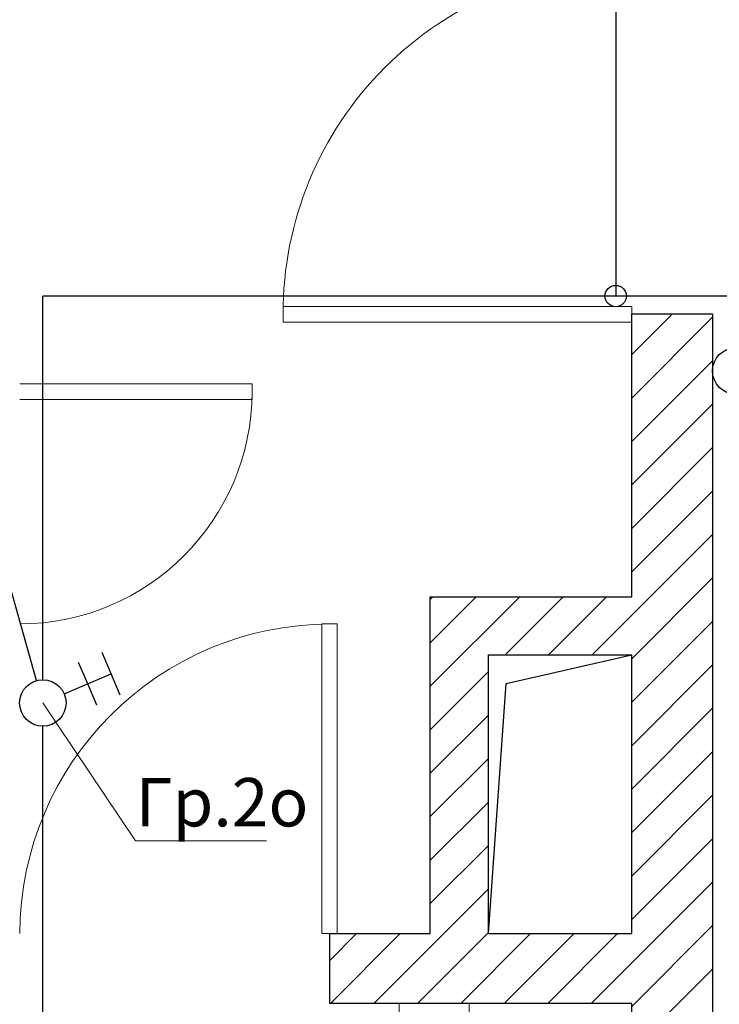
# Model space of a CAD drawing. Units: millimetres. Extents: x 125000 to 333501, y -11759 to 166130.
# Drawn here: x 218771 to 222383, y 154048 to 159135 of the extents above; entities that cross this region are included whole.
import ezdxf

# ---------------------------------------------------------------- set-up
doc = ezdxf.new("R2010")
doc.units = ezdxf.units.MM
doc.layers.add('1. Этаж экспл$0$Мебель', color=252, linetype='Continuous')
doc.layers.add('Выключатели', color=244, linetype='Continuous', lineweight=13)
doc.layers.add('Интерьер - Мебель_Ном_пера__4', color=7, linetype='Continuous', lineweight=20, true_color=0x029e21)
doc.styles.get("Standard").update_dxf_attribs({"font": 'isocpeur.ttf', "height": 250})

# ---------------------------------------------------------------- blocks, each defined once
blk = doc.blocks.new('A$C7DB203E6')
at = {"color": 252, "lineweight": 20}
for p, q in [((7460, 9900), (5660, 9900)), ((5660, 9900), (5660, 9820)), ((7460, 9820), (7460, 9900)), ((5660, 9820), (7460, 9820)), ((7460, 9651.8), (7668.2, 9860)), ((7460, 9427.3), (7877.6, 9844.8)), ((7460, 9202.8), (7877.6, 9620.3)), ((5500, 9500), (4300, 9500)), ((5500, 9420), (5500, 9500)), ((4300, 9420), (5500, 9420)), ((7460, 8978.3), (7877.6, 9395.8)), ((7460, 8753.8), (7877.6, 9171.3)), ((7460, 8529.3), (7877.6, 8946.8)), ((7255.3, 8100), (7877.6, 8722.3)), ((7460, 8080.2), (7877.6, 8497.8)), ((6420, 8387.3), (6432.7, 8400)), ((6420, 8162.8), (6657.2, 8400)), ((6420, 7938.3), (6881.7, 8400)), ((6806.2, 8100), (7106.2, 8400)), ((7030.7, 8100), (7330.7, 8400)), ((5860, 6660), (5860, 8260)), ((5860, 8260), (5940, 8260)), ((5940, 8260), (5940, 6660)), ((7460, 7855.7), (7877.6, 8273.3)), ((7460, 7631.2), (7877.6, 8048.8)), ((6420, 7713.8), (6720, 8013.8)), ((6420, 7489.3), (6720, 7789.3)), ((7460, 7406.7), (7877.6, 7824.3)), ((7460, 7182.2), (7877.6, 7599.8)), ((6420, 7264.7), (6720, 7564.7)), ((6420, 7040.2), (6720, 7340.2)), ((7460, 6957.7), (7877.6, 7375.3)), ((7460, 6733.2), (7877.6, 7150.8)), ((6420, 6815.7), (6720, 7115.7)), ((7251.3, 6300), (7877.6, 6926.2)), ((6128.8, 6300), (6720, 6891.2)), ((6353.3, 6300), (6720, 6666.7)), ((7460, 6284.2), (7877.6, 6701.7)), ((5940, 6660), (5860, 6660)), ((5900, 6520.2), (6039.8, 6660)), ((5904.3, 6300), (6264.3, 6660)), ((6577.8, 6300), (6937.8, 6660)), ((6802.3, 6300), (7162.3, 6660)), ((7026.8, 6300), (7386.8, 6660)), ((7460, 6059.7), (7877.6, 6477.2)), ((7460, 6300), (6260, 6300)), ((6260, 6300), (6260, 2700)), ((7460, 2700), (7460, 6300))]:
    blk.add_line(p, q, dxfattribs=at)
at = {"color": 252, "lineweight": 30}
for p, q in [((7877.6, 9860), (7460, 9860)), ((7460, 8400), (7460, 9860)), ((7877.6, 9860), (7877.6, 2640)), ((6420, 8400), (7460, 8400)), ((6420, 6660), (6420, 8400)), ((6720, 8100), (7460, 8100)), ((6720, 6660), (6720, 8100)), ((6812.2, 7952.9), (7460, 8100)), ((7460, 6660), (7460, 8100)), ((6720, 6660), (6812.2, 7952.9)), ((5900, 6660), (6420, 6660)), ((5900, 6660), (5900, 6300)), ((6720, 6660), (7460, 6660)), ((7460, 6300), (5900, 6300)), ((7460, 2020), (7460, 6300))]:
    blk.add_line(p, q, dxfattribs=at)
at = {"color": 252, "lineweight": 20}
for centre, radius, start, end in [((7453.6, 9866.4), 1793.6, 89.796, 180.204), ((4297.6, 9462.4), 1202.4, 270.1139, 359.8861), ((5906.4, 6653.6), 1606.4, 90.2288, 179.7712)]:
    blk.add_arc(centre, radius, start, end, dxfattribs=at)
at = {"layer": 'Интерьер - Мебель_Ном_пера__4', "color": 252, "linetype": 'Continuous', "lineweight": 20}
for p, q in [((7460, 6300), (6620, 6300)), ((6620, 6300), (6620, 4500)), ((7460, 4500), (7460, 6300))]:
    blk.add_line(p, q, dxfattribs=at)
blk = doc.blocks.new('A$C6A15005C')
at = {"layer": '1. Этаж экспл$0$Мебель', "color": 1, "lineweight": 30}
for p, q in [((120, 415.9), (60, 312)), ((60, 312), (0, 208.1)), ((288.6, 180), (60, 312)), ((234.3, 349.9), (174.3, 246)), ((174.3, 246), (114.3, 142.1))]:
    blk.add_line(p, q, dxfattribs=at)
blk.add_circle((392.6, 120), 120, dxfattribs=at)

msp = doc.modelspace()

# ---------------------------------------------------------------- linework, layer by layer
at = {"color": 1, "lineweight": 30}
for p, q in [((221848.2, 161819.3), (221848.2, 157707.4)), ((218890.1, 155725.3), (218890.1, 157707.4)), ((221848.2, 157707.4), (218890.1, 157707.4)), ((222468.3, 157707.4), (221848.2, 157707.4)), ((218857.6, 155720.8), (218606.2, 156613.2)), ((218890.1, 153911), (218890.1, 155485.3))]:
    msp.add_line(p, q, dxfattribs=at)
at = {"lineweight": 20}
for q in [(218890.1, 155605.3), (220044.6, 154892.3)]:
    msp.add_line((219369.6, 154892.3), q, dxfattribs=at)
at = {"layer": 'Выключатели', "color": 1, "lineweight": 30}
msp.add_circle((221848.2, 157707.4), 55.3, dxfattribs=at)

# ---------------------------------------------------------------- block references
at = {"lineweight": 20}
msp.add_blockref('A$C7DB203E6', (214470.8, 147753.2), dxfattribs=at)
at = {"color": 1, "lineweight": 30, "rotation": 233.0778457698088}
for p in [(222608.1, 157706.4), (219030, 155991.2)]:
    msp.add_blockref('A$C6A15005C', p, dxfattribs=at)

# ---------------------------------------------------------------- texts
at = {"lineweight": 20, "insert": (219369.6, 155217.3), "char_height": 250, "attachment_point": 1}
msp.add_mtext('Гр.2о', dxfattribs=at)

doc.saveas('drawing.dxf')
